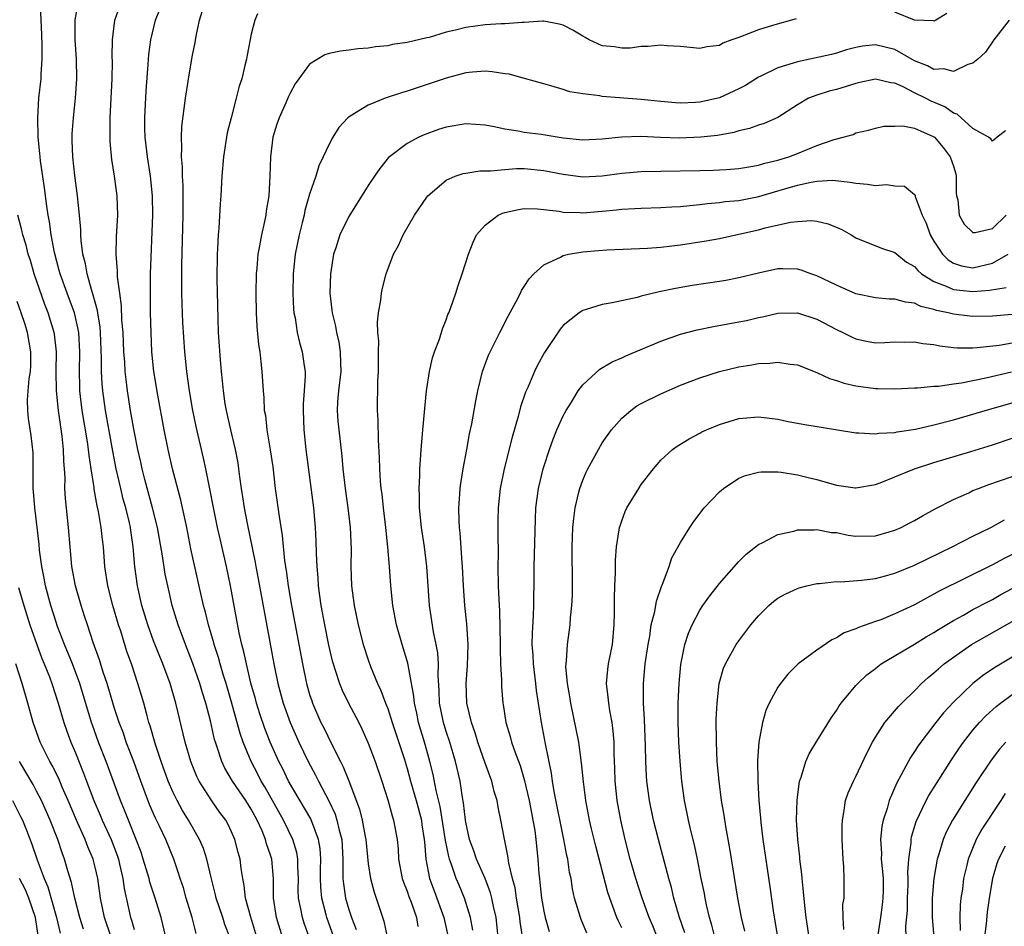
# Model space of a CAD drawing. Units: inches. Extents: x 2637000 to 2640000, y 1473051 to 1476000.
# Drawn here: x 2637273 to 2637374, y 1475706 to 1475799 of the extents above; entities that cross this region are included whole.
import ezdxf

# ---------------------------------------------------------------- set-up
doc = ezdxf.new("R2010")
doc.units = ezdxf.units.IN
doc.header["$MEASUREMENT"] = 0
doc.layers.add('LD26371473_2ft', color=202, linetype='Continuous')

msp = doc.modelspace()

# ---------------------------------------------------------------- linework, layer by layer
at = {"layer": 'LD26371473_2ft'}
for points, elevation in [([(2637294.83, 1475705), (2637294.31, 1475706.31), (2637294.1, 1475707), (2637293.41, 1475709), (2637293.34, 1475709.34), (2637292.9, 1475711.1), (2637292.46, 1475713), (2637292.1, 1475714.1), (2637291.71, 1475715), (2637290.58, 1475717), (2637289.98, 1475717.98), (2637289.42, 1475719), (2637289, 1475719.84), (2637288.49, 1475721), (2637287.77, 1475723), (2637287.15, 1475724.85), (2637286.66, 1475726.66), (2637286.53, 1475727), (2637286.33, 1475727.67), (2637285.99, 1475729), (2637285.77, 1475729.77), (2637285.38, 1475731), (2637284.72, 1475733), (2637284.27, 1475734.27), (2637283.63, 1475736.37), (2637283.41, 1475737), (2637282.82, 1475739), (2637282.32, 1475741), (2637282.01, 1475743), (2637281.85, 1475745), (2637281.76, 1475745.76), (2637281.64, 1475747), (2637281.35, 1475748.65), (2637281.21, 1475749.21), (2637280.91, 1475750.91), (2637280.9, 1475751.1), (2637280.61, 1475753), (2637280.38, 1475754.38), (2637280.34, 1475755), (2637280.23, 1475755.77), (2637279.69, 1475759), (2637279.45, 1475761), (2637279.43, 1475761.43), (2637279.41, 1475763), (2637279.45, 1475765), (2637279.35, 1475767), (2637279, 1475768.56), (2637278.88, 1475769), (2637278.13, 1475771), (2637277.41, 1475773), (2637277.33, 1475773.33), (2637276.83, 1475775.17), (2637276.5, 1475777), (2637276.33, 1475778.33), (2637276.2, 1475779), (2637276.06, 1475779.94), (2637275.82, 1475781.82), (2637275.42, 1475784.58), (2637275.37, 1475785), (2637275.34, 1475785.34), (2637275.16, 1475787), (2637275.12, 1475789), (2637275.25, 1475791), (2637275.46, 1475793), (2637275.47, 1475793.47), (2637275.58, 1475795), (2637275.59, 1475796.41), (2637275.55, 1475797.55), (2637275.47, 1475799), (2637275.41, 1475800.59)], 9406), ([(2637297.6, 1475705), (2637296.97, 1475707.03), (2637296.42, 1475709), (2637296.3, 1475710.3), (2637296.14, 1475711), (2637295.98, 1475712.02), (2637295.87, 1475713), (2637295.67, 1475713.67), (2637295.34, 1475715), (2637295, 1475715.79), (2637294.61, 1475716.61), (2637294.39, 1475717), (2637293.78, 1475717.78), (2637292.96, 1475718.96), (2637291.67, 1475721), (2637291.45, 1475721.45), (2637290.82, 1475723), (2637290.23, 1475725), (2637289.28, 1475729), (2637288.69, 1475731), (2637287.95, 1475733), (2637287, 1475735.38), (2637286.4, 1475737), (2637285.8, 1475739), (2637285.36, 1475741), (2637285.09, 1475743), (2637284.92, 1475745), (2637284.67, 1475746.67), (2637284.64, 1475747), (2637284.54, 1475747.46), (2637284.15, 1475749), (2637283.89, 1475749.89), (2637283.63, 1475751), (2637283.18, 1475753), (2637282.81, 1475754.81), (2637282.06, 1475759), (2637281.79, 1475761), (2637281.72, 1475761.72), (2637281.66, 1475763), (2637281.67, 1475764.33), (2637281.57, 1475767), (2637281.53, 1475767.53), (2637281.27, 1475769), (2637281.24, 1475769.24), (2637281, 1475770.08), (2637280.81, 1475770.81), (2637280.62, 1475771.38), (2637280.18, 1475773), (2637280.02, 1475774.02), (2637279.75, 1475775), (2637279.57, 1475776.43), (2637279.53, 1475777), (2637279.53, 1475777.53), (2637279.41, 1475779), (2637279.21, 1475781), (2637278.93, 1475783.07), (2637278.72, 1475785), (2637278.67, 1475786.67), (2637278.65, 1475787), (2637278.66, 1475787.34), (2637278.79, 1475789), (2637279.01, 1475791), (2637279.14, 1475793), (2637279.11, 1475795), (2637278.97, 1475797), (2637278.96, 1475799.04), (2637279.28, 1475800.72)], 9404), ([(2637300.23, 1475705), (2637299.61, 1475707), (2637299.29, 1475709), (2637299.29, 1475711), (2637299.12, 1475713), (2637299, 1475713.39), (2637298.58, 1475714.58), (2637298.48, 1475715), (2637298.12, 1475715.88), (2637297.61, 1475717), (2637297, 1475718.12), (2637296.44, 1475719), (2637295.09, 1475721), (2637294.32, 1475722.32), (2637294, 1475723), (2637293.53, 1475724.47), (2637293.34, 1475725), (2637293.26, 1475725.26), (2637292.83, 1475727.17), (2637292.36, 1475729), (2637292.03, 1475730.03), (2637291.75, 1475731), (2637291.04, 1475733.04), (2637290.26, 1475735), (2637289.93, 1475735.93), (2637289.52, 1475737), (2637288.92, 1475739), (2637288.46, 1475741), (2637288.2, 1475742.2), (2637287.92, 1475744.08), (2637287.4, 1475747), (2637286.89, 1475749), (2637286.1, 1475751.9), (2637285.83, 1475753), (2637285.69, 1475753.69), (2637285.38, 1475755), (2637285, 1475756.9), (2637284.65, 1475759), (2637284.34, 1475761), (2637284.18, 1475762.18), (2637284.09, 1475763), (2637284.05, 1475763.95), (2637283.96, 1475765), (2637283.88, 1475767), (2637283.76, 1475768.24), (2637283.72, 1475769.72), (2637283.53, 1475771), (2637283.3, 1475772.7), (2637283.3, 1475773.3), (2637283.16, 1475775), (2637283.2, 1475776.8), (2637283.32, 1475779), (2637283.27, 1475781), (2637283.01, 1475783), (2637282.73, 1475784.73), (2637282.55, 1475786.55), (2637282.54, 1475787), (2637282.56, 1475787.44), (2637282.55, 1475789), (2637282.75, 1475793), (2637282.78, 1475794.78), (2637282.76, 1475795.24), (2637282.78, 1475797), (2637283.02, 1475799), (2637283.55, 1475800.45)], 9402), ([(2637302.94, 1475705), (2637302.43, 1475706.43), (2637302.26, 1475707), (2637302.11, 1475707.89), (2637301.86, 1475709), (2637301.83, 1475709.83), (2637301.85, 1475711), (2637301.78, 1475712.22), (2637301.78, 1475713), (2637301.67, 1475713.67), (2637301.28, 1475715), (2637300.32, 1475717), (2637298.4, 1475720.4), (2637298.03, 1475721), (2637297.69, 1475721.69), (2637296.99, 1475723), (2637296.18, 1475725), (2637295.87, 1475725.87), (2637295, 1475729.09), (2637294.44, 1475731), (2637294.18, 1475731.82), (2637293.83, 1475733), (2637293.66, 1475733.66), (2637293.22, 1475735), (2637293.18, 1475735.18), (2637292.63, 1475737), (2637292.32, 1475738.32), (2637292.13, 1475739), (2637290.82, 1475744.82), (2637290.4, 1475747), (2637289.97, 1475749), (2637289.79, 1475749.79), (2637288.95, 1475753), (2637288.48, 1475755), (2637288.07, 1475757), (2637287.43, 1475760.57), (2637287.04, 1475763), (2637286.83, 1475765), (2637286.74, 1475767), (2637286.69, 1475769), (2637286.68, 1475770.68), (2637286.67, 1475771.33), (2637286.7, 1475773), (2637286.92, 1475779), (2637286.88, 1475781), (2637286.68, 1475783), (2637286.38, 1475785), (2637286.13, 1475787), (2637286.1, 1475787.9), (2637286.09, 1475789), (2637286.25, 1475791.75), (2637286.46, 1475794.46), (2637286.48, 1475795), (2637286.52, 1475795.48), (2637286.72, 1475797), (2637287.21, 1475799), (2637287.72, 1475800.28)], 9400), ([(2637305.47, 1475705), (2637304.77, 1475707), (2637304.7, 1475707.3), (2637304.24, 1475709), (2637304.14, 1475710.14), (2637304.11, 1475711), (2637304.11, 1475711.89), (2637304.14, 1475713), (2637304.07, 1475714.07), (2637303.92, 1475715), (2637303.13, 1475717.13), (2637300.84, 1475721), (2637300.24, 1475722.24), (2637299.84, 1475723), (2637298.95, 1475725), (2637298.4, 1475726.4), (2637297.9, 1475727.9), (2637297.55, 1475729), (2637297.44, 1475729.44), (2637296.98, 1475731.02), (2637296.51, 1475733), (2637296.26, 1475734.26), (2637296.06, 1475735), (2637295.79, 1475736.21), (2637294.87, 1475741), (2637294.46, 1475743), (2637293.82, 1475745.82), (2637293.56, 1475747), (2637292.35, 1475753), (2637292.11, 1475754.11), (2637291.35, 1475757.35), (2637291.02, 1475759), (2637290.67, 1475761), (2637290.4, 1475763), (2637290.21, 1475765), (2637290.01, 1475768.01), (2637289.92, 1475769.92), (2637289.89, 1475771), (2637289.89, 1475773.89), (2637290.03, 1475779), (2637290.04, 1475782.04), (2637289.98, 1475783), (2637289.97, 1475783.97), (2637289.87, 1475785), (2637289.91, 1475785.91), (2637289.85, 1475787), (2637289.9, 1475788.1), (2637290.28, 1475791), (2637290.52, 1475792.52), (2637290.58, 1475793), (2637291, 1475795.4), (2637291.27, 1475796.73), (2637291.37, 1475797.37), (2637291.7, 1475799), (2637292, 1475800)], 9398), ([(2637297.66, 1475799.66), (2637297.37, 1475799), (2637297, 1475797.57), (2637296.58, 1475795.42), (2637296.51, 1475795), (2637296.37, 1475794.37), (2637296.03, 1475793), (2637295.78, 1475792.22), (2637295.48, 1475791), (2637294.95, 1475789), (2637294.56, 1475787.44), (2637294.48, 1475787), (2637294.17, 1475785), (2637294.01, 1475783), (2637293.91, 1475781), (2637293.83, 1475780.17), (2637293.68, 1475777.68), (2637293.61, 1475777), (2637293.56, 1475775.56), (2637293.51, 1475775), (2637293.5, 1475772.5), (2637293.57, 1475768.43), (2637293.63, 1475767), (2637293.82, 1475764.18), (2637293.92, 1475763), (2637294.04, 1475762.04), (2637294.13, 1475761), (2637294.32, 1475759.68), (2637294.44, 1475759), (2637294.87, 1475757), (2637295.35, 1475755), (2637295.62, 1475753.62), (2637295.72, 1475753), (2637295.82, 1475752.19), (2637295.99, 1475751), (2637296.13, 1475750.13), (2637296.28, 1475749), (2637296.58, 1475747.42), (2637297.41, 1475743.41), (2637297.47, 1475743), (2637297.72, 1475741.72), (2637299.33, 1475733), (2637299.74, 1475731), (2637300.28, 1475729), (2637300.99, 1475727), (2637301.88, 1475725), (2637302.84, 1475723), (2637303.6, 1475721.6), (2637303.9, 1475721), (2637304.97, 1475718.97), (2637305.62, 1475717.62), (2637305.8, 1475717), (2637306.02, 1475715.98), (2637306.29, 1475715), (2637306.4, 1475713), (2637306.39, 1475712.39), (2637306.41, 1475711), (2637306.46, 1475710.46), (2637306.66, 1475709), (2637307, 1475707.82), (2637307.28, 1475707), (2637307.77, 1475705.77)], 9396), ([(2637368.31, 1475799.69), (2637367.19, 1475799), (2637367, 1475798.9), (2637366.93, 1475798.93), (2637365, 1475799.02), (2637363, 1475799.82)], 9394), ([(2637352.86, 1475799.14), (2637350.44, 1475798.44), (2637349, 1475798), (2637347, 1475797.23), (2637346.29, 1475797), (2637345.36, 1475796.64), (2637345, 1475796.42), (2637343.72, 1475796.28), (2637343, 1475796.1), (2637341, 1475796.29), (2637339.64, 1475796.36), (2637339, 1475796.43), (2637337.69, 1475796.31), (2637337, 1475796.3), (2637335.86, 1475796.14), (2637335, 1475796.12), (2637334.26, 1475796.26), (2637333, 1475796.38), (2637331.65, 1475797), (2637331.24, 1475797.24), (2637331, 1475797.35), (2637329.97, 1475797.97), (2637329, 1475798.48), (2637328.59, 1475798.59), (2637327, 1475798.9), (2637326.9, 1475798.9), (2637325, 1475798.78), (2637324.78, 1475798.78), (2637323, 1475798.63), (2637322.64, 1475798.64), (2637321, 1475798.52), (2637319, 1475798.24), (2637317.96, 1475797.97), (2637317, 1475797.76), (2637315.24, 1475797.24), (2637315, 1475797.2), (2637313, 1475796.73), (2637311.49, 1475796.51), (2637311, 1475796.38), (2637309.74, 1475796.27), (2637309, 1475796.12), (2637307.94, 1475796.06), (2637307, 1475795.92), (2637306.17, 1475795.83), (2637305, 1475795.58), (2637304.56, 1475795.44), (2637303, 1475794.49), (2637301.89, 1475793), (2637301.52, 1475792.48), (2637301, 1475791.52), (2637300.83, 1475791.17), (2637300.58, 1475790.58), (2637299.88, 1475789), (2637299.65, 1475788.35), (2637299.24, 1475787), (2637298.98, 1475785), (2637298.93, 1475783), (2637298.8, 1475781), (2637298.54, 1475779.46), (2637298.49, 1475779), (2637298.37, 1475778.37), (2637298.05, 1475777), (2637297.87, 1475775.87), (2637297.68, 1475775), (2637297.58, 1475773.58), (2637297.52, 1475773), (2637297.48, 1475771), (2637297.52, 1475769), (2637297.6, 1475767.6), (2637297.76, 1475765.76), (2637297.88, 1475765), (2637298.01, 1475763.99), (2637298.09, 1475763), (2637298.22, 1475761), (2637298.3, 1475760.3), (2637298.35, 1475759), (2637298.46, 1475758.46), (2637298.6, 1475757), (2637298.94, 1475754.94), (2637299.21, 1475753.21), (2637299.48, 1475751), (2637299.87, 1475748.13), (2637300.18, 1475746.18), (2637300.42, 1475743.58), (2637300.58, 1475742.58), (2637300.79, 1475741), (2637301.15, 1475739), (2637302.26, 1475733), (2637302.68, 1475731), (2637303, 1475729.88), (2637303.21, 1475729.21), (2637303.29, 1475729), (2637304.16, 1475727), (2637304.44, 1475726.44), (2637305.26, 1475724.74), (2637306.15, 1475723), (2637306.45, 1475722.45), (2637307.03, 1475721.03), (2637308.12, 1475718.12), (2637308.39, 1475717), (2637308.69, 1475715.31), (2637308.76, 1475715), (2637309, 1475712.52), (2637309.23, 1475711), (2637309.6, 1475709.6), (2637309.83, 1475709), (2637310.62, 1475706.62), (2637310.93, 1475705)], 9394), ([(2637374.71, 1475799), (2637373.13, 1475797), (2637372.27, 1475795.73), (2637371.48, 1475795), (2637371, 1475794.59), (2637370.46, 1475794.46), (2637369, 1475793.75), (2637368, 1475794), (2637367, 1475793.93), (2637366.33, 1475794.33), (2637365, 1475794.85), (2637363, 1475796), (2637361, 1475796.49), (2637359.66, 1475796.34), (2637359, 1475796.21), (2637358.05, 1475795.95), (2637357, 1475795.62), (2637356.51, 1475795.49), (2637353, 1475794.74), (2637352.58, 1475794.58), (2637351, 1475794.12), (2637349.26, 1475793.26), (2637349, 1475793.15), (2637347.68, 1475792.32), (2637347, 1475791.96), (2637345, 1475791.03), (2637343, 1475790.58), (2637342.56, 1475790.56), (2637341, 1475790.5), (2637340.52, 1475790.52), (2637339, 1475790.65), (2637337, 1475790.86), (2637333, 1475791.18), (2637332.76, 1475791.24), (2637331, 1475791.44), (2637329.66, 1475791.66), (2637329, 1475791.88), (2637327.74, 1475792.26), (2637327, 1475792.46), (2637325.04, 1475793.04), (2637323.46, 1475793.46), (2637323, 1475793.51), (2637321.71, 1475793.71), (2637321, 1475793.77), (2637319.68, 1475793.68), (2637319, 1475793.6), (2637317, 1475793.06), (2637315.46, 1475792.54), (2637313, 1475791.74), (2637312.43, 1475791.57), (2637310.74, 1475791), (2637309, 1475790.3), (2637307.15, 1475789.15), (2637307, 1475789.07), (2637306.92, 1475789), (2637305.99, 1475788.01), (2637305.38, 1475787), (2637305, 1475786.3), (2637304.4, 1475785), (2637303.93, 1475784.07), (2637303.63, 1475783), (2637303, 1475781.15), (2637302.52, 1475779.48), (2637302.42, 1475779), (2637302.24, 1475778.24), (2637301.92, 1475777), (2637301.53, 1475775), (2637301.32, 1475773), (2637301.28, 1475771), (2637301.36, 1475769.36), (2637301.39, 1475769), (2637301.5, 1475768.5), (2637301.73, 1475767), (2637301.96, 1475765.96), (2637302.24, 1475765), (2637302.44, 1475763.56), (2637302.53, 1475763), (2637302.54, 1475762.54), (2637302.44, 1475761), (2637302.34, 1475759.66), (2637302.32, 1475759), (2637302.4, 1475757), (2637302.62, 1475755), (2637303.4, 1475749), (2637303.58, 1475747), (2637303.64, 1475745.64), (2637303.66, 1475744.34), (2637303.72, 1475743), (2637303.84, 1475741.84), (2637303.88, 1475741), (2637304.01, 1475739.99), (2637304.16, 1475739), (2637304.51, 1475737), (2637304.92, 1475734.92), (2637305.32, 1475733.32), (2637305.41, 1475733), (2637305.63, 1475732.37), (2637306.06, 1475731), (2637306.32, 1475730.32), (2637306.98, 1475728.98), (2637308.03, 1475727), (2637308.35, 1475726.35), (2637309, 1475724.9), (2637309.7, 1475723), (2637310.39, 1475721), (2637311, 1475719.08), (2637311.45, 1475717.45), (2637311.61, 1475717), (2637311.96, 1475715), (2637312.06, 1475714.06), (2637312.1, 1475713), (2637312.5, 1475711), (2637312.62, 1475710.62), (2637313, 1475709.71), (2637313.18, 1475709.18), (2637313.4, 1475708.6), (2637313.94, 1475707), (2637314.08, 1475706.08)], 9392), ([(2637374.33, 1475787.67), (2637373.47, 1475787), (2637373, 1475786.6), (2637372.84, 1475786.84), (2637372.6, 1475787), (2637371, 1475787.89), (2637369.38, 1475789.38), (2637369, 1475789.47), (2637368.12, 1475790.12), (2637366.7, 1475790.7), (2637366.14, 1475791), (2637365, 1475791.55), (2637363.84, 1475792.16), (2637363, 1475792.54), (2637362.59, 1475792.59), (2637361, 1475792.97), (2637359.4, 1475792.6), (2637359, 1475792.52), (2637357, 1475791.9), (2637356.26, 1475791.74), (2637355, 1475791.33), (2637354.15, 1475791), (2637353, 1475790.33), (2637351, 1475789.04), (2637349.59, 1475788.41), (2637349, 1475788.24), (2637348.1, 1475787.9), (2637347, 1475787.66), (2637346.5, 1475787.5), (2637344.81, 1475787.19), (2637343.1, 1475787), (2637340.92, 1475786.92), (2637338.98, 1475786.98), (2637336.94, 1475787.06), (2637334.99, 1475787.01), (2637333, 1475786.79), (2637331, 1475786.7), (2637329, 1475786.91), (2637326.72, 1475787.28), (2637325, 1475787.5), (2637324.36, 1475787.64), (2637323, 1475787.82), (2637321.93, 1475788.07), (2637321, 1475788.23), (2637319, 1475788.38), (2637317, 1475788.05), (2637316.21, 1475787.79), (2637314.74, 1475787.26), (2637314.19, 1475787), (2637313, 1475786.36), (2637311.2, 1475785), (2637311.09, 1475784.91), (2637310.19, 1475783.81), (2637309.63, 1475783), (2637309, 1475782.06), (2637307, 1475778.89), (2637306.1, 1475777), (2637305.67, 1475775.68), (2637305.44, 1475775), (2637305.12, 1475773), (2637305.07, 1475771), (2637305.28, 1475769.28), (2637305.29, 1475769), (2637305.64, 1475767.64), (2637305.74, 1475767), (2637305.99, 1475765.99), (2637306.14, 1475765), (2637306.15, 1475763.85), (2637306.19, 1475763), (2637305.96, 1475761), (2637305.86, 1475759.86), (2637305.82, 1475759), (2637305.9, 1475757.9), (2637305.98, 1475757), (2637306.29, 1475754.29), (2637306.41, 1475753), (2637306.65, 1475751), (2637306.93, 1475749), (2637307.16, 1475747), (2637307.24, 1475744.76), (2637307.23, 1475743), (2637307.3, 1475741), (2637307.55, 1475739), (2637307.96, 1475737), (2637308.5, 1475735), (2637309, 1475733.44), (2637309.24, 1475732.76), (2637309.94, 1475731), (2637310.29, 1475730.29), (2637310.77, 1475729), (2637311, 1475728.43), (2637311.46, 1475727), (2637312.68, 1475723.32), (2637313, 1475722.29), (2637313.34, 1475721), (2637313.91, 1475719), (2637314.45, 1475717), (2637314.51, 1475716.51), (2637314.75, 1475715), (2637314.76, 1475714.76), (2637314.92, 1475713), (2637315.3, 1475711), (2637315.75, 1475709.75), (2637316.75, 1475707), (2637317.17, 1475705.17)], 9390), ([(2637319.73, 1475705.73), (2637319.48, 1475707), (2637318.86, 1475709), (2637318.31, 1475710.31), (2637318.03, 1475711), (2637317.55, 1475712.45), (2637317.33, 1475713), (2637317.25, 1475713.25), (2637316.91, 1475714.91), (2637316.38, 1475718.38), (2637315.97, 1475720.03), (2637315.66, 1475721.66), (2637315.32, 1475723), (2637315, 1475724.14), (2637314.76, 1475725), (2637314.16, 1475727), (2637313.97, 1475727.97), (2637313.74, 1475729), (2637313.69, 1475729.69), (2637313.07, 1475733.07), (2637312.47, 1475735), (2637311.91, 1475737), (2637311.54, 1475739), (2637311.33, 1475741), (2637311.19, 1475743), (2637311.03, 1475744.97), (2637310.8, 1475747), (2637310.56, 1475749), (2637310.42, 1475750.42), (2637310.34, 1475751), (2637310.26, 1475751.74), (2637310.18, 1475753), (2637310.16, 1475754.16), (2637310.04, 1475755.96), (2637310.03, 1475758.03), (2637309.95, 1475759), (2637309.99, 1475761.99), (2637310.05, 1475763), (2637310.05, 1475765), (2637310.08, 1475766.08), (2637310, 1475767), (2637309.96, 1475768.04), (2637310.07, 1475769), (2637310.3, 1475770.3), (2637310.37, 1475771), (2637310.47, 1475771.53), (2637310.84, 1475773), (2637311.59, 1475775), (2637312.09, 1475775.91), (2637312.6, 1475777), (2637313.76, 1475779), (2637315, 1475780.85), (2637315.11, 1475781), (2637317, 1475782.61), (2637317.93, 1475783), (2637318.73, 1475783.27), (2637319, 1475783.33), (2637320.44, 1475783.56), (2637321.55, 1475783.55), (2637323, 1475783.71), (2637324.22, 1475783.78), (2637325, 1475783.78), (2637327, 1475783.6), (2637329, 1475783.2), (2637331, 1475782.94), (2637333, 1475783.06), (2637335, 1475783.33), (2637337, 1475783.49), (2637339, 1475783.54), (2637343, 1475783.59), (2637344.38, 1475783.62), (2637345, 1475783.65), (2637345.71, 1475783.71), (2637347, 1475783.79), (2637348.02, 1475783.98), (2637349, 1475784.13), (2637349.66, 1475784.34), (2637351, 1475784.65), (2637352.11, 1475785), (2637353, 1475785.34), (2637355, 1475786.15), (2637356.78, 1475786.78), (2637357.7, 1475787), (2637358.71, 1475787.29), (2637359, 1475787.45), (2637360.29, 1475787.71), (2637361, 1475787.93), (2637361.86, 1475788.14), (2637363, 1475788.14), (2637363.82, 1475788.18), (2637365, 1475787.92), (2637366.93, 1475787.07), (2637367.04, 1475787), (2637367.95, 1475785.95), (2637368.67, 1475785), (2637369, 1475784.02), (2637369.24, 1475783.24), (2637369.29, 1475783), (2637369.28, 1475781.28), (2637369.31, 1475781), (2637369.43, 1475780.57), (2637369.58, 1475779), (2637370.08, 1475778.08), (2637371, 1475777.23), (2637371.22, 1475777.22), (2637373, 1475777.66), (2637374.39, 1475779)], 9388), ([(2637322.33, 1475705), (2637322.11, 1475707), (2637321.86, 1475708.14), (2637321.69, 1475709), (2637321.55, 1475709.55), (2637321, 1475711), (2637320.11, 1475713), (2637319.84, 1475713.84), (2637319.4, 1475715), (2637319, 1475716.79), (2637318.97, 1475717), (2637318.78, 1475718.78), (2637318.67, 1475719.33), (2637318.42, 1475721), (2637317.95, 1475723), (2637317.36, 1475725), (2637317, 1475726.07), (2637316.71, 1475727), (2637316.31, 1475729), (2637316.29, 1475730.29), (2637316.18, 1475731.82), (2637316.22, 1475733), (2637316.15, 1475734.15), (2637315.98, 1475735), (2637315.69, 1475736.31), (2637315.27, 1475739), (2637315.02, 1475743), (2637314.76, 1475745), (2637314.47, 1475747), (2637314.27, 1475749), (2637314.26, 1475750.26), (2637314.22, 1475751), (2637314.29, 1475752.29), (2637314.29, 1475753), (2637314.4, 1475754.4), (2637314.42, 1475755), (2637314.57, 1475756.57), (2637314.59, 1475757), (2637314.99, 1475761), (2637315.29, 1475763), (2637315.59, 1475764.4), (2637315.8, 1475765), (2637316.3, 1475766.3), (2637316.63, 1475767.37), (2637317, 1475768.28), (2637317.18, 1475768.82), (2637317.27, 1475769), (2637317.44, 1475769.44), (2637317.97, 1475771), (2637318.21, 1475771.79), (2637318.63, 1475773), (2637319.27, 1475775), (2637319.76, 1475776.24), (2637320.12, 1475777), (2637321, 1475778), (2637322.33, 1475779), (2637322.78, 1475779.22), (2637323, 1475779.28), (2637324.4, 1475779.6), (2637325, 1475779.68), (2637326.34, 1475779.66), (2637328.59, 1475779.41), (2637329, 1475779.33), (2637330.73, 1475779.27), (2637331, 1475779.25), (2637333, 1475779.41), (2637334.45, 1475779.55), (2637335, 1475779.62), (2637336.32, 1475779.68), (2637337, 1475779.73), (2637339, 1475779.79), (2637340.13, 1475779.87), (2637341, 1475779.9), (2637341.98, 1475780.02), (2637343, 1475780.09), (2637343.79, 1475780.21), (2637345, 1475780.3), (2637345.6, 1475780.4), (2637347, 1475780.53), (2637349.06, 1475780.94), (2637351, 1475781.49), (2637351.72, 1475781.72), (2637353, 1475782.08), (2637354.41, 1475782.41), (2637355, 1475782.49), (2637356.59, 1475782.59), (2637358.41, 1475782.41), (2637359, 1475782.29), (2637360.2, 1475782.2), (2637361, 1475782.07), (2637362.15, 1475782.15), (2637363, 1475782.03), (2637363.99, 1475781.99), (2637365, 1475781.13), (2637365.06, 1475781.06), (2637365.07, 1475780.93), (2637365.79, 1475779), (2637366.19, 1475778.19), (2637366.62, 1475777), (2637367, 1475776.36), (2637367.89, 1475775), (2637368.44, 1475774.44), (2637369, 1475774.09), (2637369.83, 1475773.83), (2637371, 1475773.63), (2637373, 1475774.09), (2637374.59, 1475775)], 9386), ([(2637291.38, 1475705.38), (2637290.97, 1475707), (2637290.34, 1475709), (2637290.06, 1475710.06), (2637289.74, 1475711), (2637289.57, 1475711.57), (2637289.08, 1475713), (2637288.27, 1475715), (2637287.62, 1475716.38), (2637287.2, 1475717.2), (2637286.59, 1475718.59), (2637285.68, 1475721), (2637284.96, 1475723), (2637284.2, 1475725), (2637283.9, 1475725.9), (2637283.47, 1475727), (2637283, 1475728.43), (2637282.42, 1475730.42), (2637282.23, 1475731), (2637281.83, 1475732.17), (2637281.44, 1475733.44), (2637280.81, 1475735.19), (2637280.21, 1475737), (2637279.92, 1475737.92), (2637279.56, 1475739), (2637278.99, 1475741), (2637278.62, 1475743), (2637278.44, 1475745), (2637278.29, 1475747), (2637277.96, 1475749.96), (2637277.91, 1475751), (2637277.92, 1475752.08), (2637277.86, 1475753), (2637277.79, 1475753.79), (2637277.78, 1475755), (2637277.64, 1475756.36), (2637277.25, 1475759), (2637277.04, 1475761), (2637277.02, 1475763), (2637277.04, 1475765), (2637276.83, 1475766.83), (2637276.8, 1475767), (2637276.19, 1475769), (2637275.85, 1475769.85), (2637274.77, 1475773), (2637274.37, 1475774.37), (2637274.16, 1475775), (2637273.93, 1475775.93), (2637273.58, 1475777), (2637273.49, 1475777.49), (2637273.08, 1475779)], 9408), ([(2637325, 1475703.92), (2637324.58, 1475706.58), (2637324.54, 1475707), (2637324.19, 1475709), (2637324.05, 1475710.05), (2637323.79, 1475711), (2637323.41, 1475712.59), (2637323.33, 1475713.33), (2637322.96, 1475715.04), (2637322.61, 1475717), (2637322.32, 1475718.32), (2637322.22, 1475719), (2637321.93, 1475719.93), (2637321.68, 1475721), (2637321, 1475722.84), (2637320.25, 1475725), (2637319.96, 1475725.96), (2637319.58, 1475727), (2637319.11, 1475729), (2637319.04, 1475731), (2637319.19, 1475732.81), (2637319.24, 1475735), (2637319.11, 1475737.11), (2637318.92, 1475739), (2637318.77, 1475741), (2637318.67, 1475743), (2637318.63, 1475743.37), (2637318.43, 1475746.43), (2637318.36, 1475747), (2637318.32, 1475747.68), (2637318.29, 1475749), (2637318.4, 1475750.4), (2637318.42, 1475751), (2637318.48, 1475751.52), (2637318.74, 1475753), (2637319.12, 1475755), (2637319.4, 1475756.6), (2637319.63, 1475757.63), (2637320.02, 1475759.98), (2637320.23, 1475761), (2637320.73, 1475763), (2637321.35, 1475764.65), (2637321.5, 1475765), (2637322.48, 1475767), (2637323.34, 1475768.67), (2637324.16, 1475770.16), (2637324.6, 1475771), (2637324.72, 1475771.28), (2637325, 1475771.69), (2637325.51, 1475772.49), (2637325.99, 1475773), (2637327, 1475773.93), (2637328.71, 1475774.71), (2637329, 1475774.88), (2637329.53, 1475775), (2637331, 1475775.25), (2637332.6, 1475775.4), (2637333.47, 1475775.47), (2637337.63, 1475775.63), (2637339, 1475775.73), (2637340.13, 1475775.87), (2637341, 1475775.96), (2637343.63, 1475776.37), (2637345, 1475776.63), (2637347, 1475777.06), (2637349, 1475777.51), (2637349.71, 1475777.71), (2637352.29, 1475778.29), (2637353, 1475778.38), (2637354.45, 1475778.45), (2637355, 1475778.41), (2637356.14, 1475778.14), (2637357.56, 1475777.56), (2637358.52, 1475777), (2637359, 1475776.68), (2637361.63, 1475775.63), (2637363, 1475775.18), (2637363.18, 1475775), (2637364.19, 1475774.19), (2637365, 1475773.75), (2637365.33, 1475773.33), (2637365.72, 1475773), (2637367, 1475772.22), (2637368.25, 1475771.75), (2637369, 1475771.39), (2637371, 1475771.18), (2637372.69, 1475771.31), (2637374.39, 1475771.61)], 9384), ([(2637375, 1475768.82), (2637373, 1475768.66), (2637371, 1475768.64), (2637370.66, 1475768.66), (2637369, 1475768.85), (2637368.45, 1475769), (2637367.25, 1475769.25), (2637367, 1475769.35), (2637365.66, 1475769.66), (2637365, 1475769.99), (2637364.09, 1475770.09), (2637363, 1475770.39), (2637362.41, 1475770.41), (2637361, 1475770.54), (2637359, 1475770.95), (2637357, 1475771.83), (2637355, 1475772.8), (2637354.37, 1475773), (2637353.39, 1475773.39), (2637353, 1475773.48), (2637351.52, 1475773.52), (2637351, 1475773.51), (2637349, 1475773.08), (2637347, 1475772.58), (2637345.67, 1475772.33), (2637345, 1475772.21), (2637342.21, 1475771.79), (2637340.49, 1475771.51), (2637338.83, 1475771.17), (2637337, 1475770.7), (2637336.58, 1475770.58), (2637334.01, 1475770.01), (2637333, 1475769.85), (2637331.33, 1475769.33), (2637331, 1475769.25), (2637330.62, 1475769), (2637329, 1475767.69), (2637328.68, 1475767.32), (2637327.08, 1475764.92), (2637326.35, 1475763.65), (2637326.04, 1475763), (2637325.36, 1475761.36), (2637325.13, 1475760.87), (2637324.62, 1475759.38), (2637324.38, 1475758.38), (2637323.76, 1475756.24), (2637322.94, 1475753), (2637322.52, 1475751), (2637322.31, 1475749), (2637322.28, 1475747.72), (2637322.28, 1475747), (2637322.3, 1475746.3), (2637322.31, 1475744.31), (2637322.3, 1475743), (2637322.34, 1475741), (2637322.39, 1475739.61), (2637322.46, 1475738.46), (2637322.53, 1475735), (2637322.52, 1475734.52), (2637322.58, 1475733), (2637322.67, 1475731.33), (2637322.66, 1475731), (2637322.68, 1475730.68), (2637322.8, 1475729), (2637322.84, 1475728.84), (2637323.12, 1475727), (2637323.56, 1475725.56), (2637323.7, 1475725), (2637324.06, 1475723.94), (2637324.58, 1475722.58), (2637325, 1475721.17), (2637325.49, 1475719), (2637325.73, 1475717.73), (2637325.89, 1475717), (2637326.07, 1475715.93), (2637326.2, 1475715), (2637326.4, 1475713), (2637326.5, 1475711.5), (2637326.55, 1475711), (2637326.61, 1475710.61), (2637326.76, 1475709), (2637327, 1475707.67), (2637327.15, 1475707), (2637327.56, 1475705.56)], 9382), ([(2637288.25, 1475705), (2637287.77, 1475707), (2637287.16, 1475709), (2637286.63, 1475710.63), (2637286.54, 1475711), (2637285.94, 1475713), (2637285.71, 1475713.71), (2637285.22, 1475715), (2637284.42, 1475717), (2637284.03, 1475718.03), (2637283.62, 1475719), (2637282.15, 1475723), (2637281.37, 1475725), (2637280.73, 1475726.73), (2637280.64, 1475727), (2637279.45, 1475731), (2637278.69, 1475733), (2637277.86, 1475735), (2637277.16, 1475736.84), (2637277, 1475737.3), (2637276.47, 1475739), (2637275.93, 1475741), (2637275.79, 1475741.79), (2637275.53, 1475743), (2637275.32, 1475744.68), (2637275.27, 1475745.27), (2637274.82, 1475749), (2637274.7, 1475750.7), (2637274.66, 1475751), (2637274.67, 1475752.67), (2637274.65, 1475753), (2637274.64, 1475754.64), (2637274.44, 1475756.44), (2637274.18, 1475758.17), (2637274.11, 1475759), (2637274.06, 1475760.06), (2637274.15, 1475761), (2637274.24, 1475762.24), (2637274.38, 1475763), (2637274.41, 1475763.59), (2637274.42, 1475765), (2637274.07, 1475767), (2637273.82, 1475767.81), (2637273.41, 1475769), (2637273, 1475770.17)], 9410), ([(2637331.41, 1475705.41), (2637330.82, 1475706.82), (2637330.76, 1475707), (2637330.15, 1475709), (2637329.94, 1475709.94), (2637329.8, 1475711), (2637329.64, 1475711.64), (2637329.47, 1475713), (2637329.37, 1475713.37), (2637329.07, 1475715), (2637328.07, 1475719.93), (2637327.91, 1475721), (2637327.8, 1475721.8), (2637327.19, 1475724.81), (2637326.78, 1475727), (2637326.27, 1475730.27), (2637326.2, 1475731), (2637325.93, 1475733), (2637325.9, 1475733.9), (2637325.82, 1475735), (2637325.83, 1475736.17), (2637325.96, 1475737.96), (2637325.99, 1475739), (2637325.99, 1475740.01), (2637326.03, 1475741), (2637326.03, 1475743), (2637326.14, 1475747.86), (2637326.2, 1475749), (2637326.47, 1475751), (2637326.94, 1475753), (2637327, 1475753.2), (2637327.58, 1475755), (2637327.95, 1475756.05), (2637328.35, 1475757), (2637329, 1475758.44), (2637329.3, 1475759), (2637329.83, 1475759.83), (2637330.54, 1475761), (2637331, 1475761.61), (2637332.76, 1475763.24), (2637334.02, 1475763.98), (2637335, 1475764.39), (2637335.41, 1475764.59), (2637339, 1475766.1), (2637341, 1475766.8), (2637342.73, 1475767.27), (2637344.39, 1475767.61), (2637347, 1475768.07), (2637347.78, 1475768.22), (2637349, 1475768.51), (2637349.42, 1475768.58), (2637351, 1475768.96), (2637353, 1475769.01), (2637355, 1475768.36), (2637357, 1475767.3), (2637357.64, 1475767), (2637358.54, 1475766.54), (2637359, 1475766.32), (2637360.09, 1475766.09), (2637361, 1475765.93), (2637361.95, 1475765.95), (2637363, 1475766.02), (2637363.99, 1475765.99), (2637365, 1475766.04), (2637365.85, 1475765.85), (2637367, 1475765.75), (2637367.61, 1475765.61), (2637369, 1475765.45), (2637369.42, 1475765.42), (2637371, 1475765.42), (2637371.44, 1475765.44), (2637373.7, 1475765.7), (2637375, 1475765.91)], 9380), ([(2637335, 1475705.96), (2637334.65, 1475706.65), (2637334.5, 1475707), (2637334.23, 1475707.77), (2637333.76, 1475709), (2637333.57, 1475709.57), (2637332.33, 1475714.33), (2637331.89, 1475716.11), (2637331.69, 1475717), (2637331.31, 1475719), (2637331.07, 1475720.93), (2637330.88, 1475722.88), (2637330.58, 1475725), (2637330.33, 1475726.33), (2637329.77, 1475729), (2637329.67, 1475729.67), (2637329.42, 1475731), (2637329.27, 1475732.73), (2637329.28, 1475733), (2637329.33, 1475733.33), (2637329.42, 1475735), (2637329.69, 1475737), (2637329.73, 1475737.73), (2637329.88, 1475739), (2637329.93, 1475740.07), (2637329.94, 1475741), (2637329.91, 1475745), (2637329.99, 1475747), (2637330.07, 1475747.93), (2637330.22, 1475749), (2637330.61, 1475750.61), (2637330.69, 1475751), (2637331, 1475751.86), (2637331.34, 1475752.66), (2637331.51, 1475753), (2637332.6, 1475755), (2637333, 1475755.66), (2637333.94, 1475757), (2637335, 1475758.21), (2637335.93, 1475759), (2637336.55, 1475759.45), (2637337, 1475759.7), (2637339, 1475760.71), (2637341, 1475761.57), (2637343, 1475762.33), (2637345, 1475762.98), (2637347, 1475763.46), (2637348.33, 1475763.67), (2637349, 1475763.8), (2637350.17, 1475763.83), (2637351, 1475763.93), (2637352.27, 1475763.73), (2637353, 1475763.66), (2637355, 1475762.9), (2637356.28, 1475762.28), (2637357, 1475762.08), (2637357.79, 1475761.79), (2637359, 1475761.52), (2637361, 1475761.25), (2637361.26, 1475761.26), (2637363, 1475761.21), (2637365, 1475761.3), (2637365.3, 1475761.3), (2637367, 1475761.47), (2637367.48, 1475761.48), (2637369, 1475761.72), (2637369.82, 1475761.82), (2637372.33, 1475762.33), (2637374.95, 1475762.95)], 9378), ([(2637338.74, 1475704.74), (2637338.17, 1475706.17), (2637337.8, 1475707), (2637337.07, 1475709), (2637336.43, 1475711), (2637335.87, 1475713), (2637335.36, 1475715), (2637334.9, 1475717), (2637334.53, 1475719), (2637334.33, 1475721), (2637334.29, 1475722.29), (2637334.21, 1475723.79), (2637334.21, 1475725), (2637334.13, 1475726.13), (2637334.02, 1475727), (2637333.78, 1475728.22), (2637333.66, 1475729), (2637333.61, 1475729.61), (2637333.42, 1475731), (2637333.55, 1475732.45), (2637333.62, 1475733), (2637334.04, 1475735), (2637334.23, 1475737), (2637334.26, 1475738.26), (2637334.24, 1475739.76), (2637334.28, 1475741), (2637334.35, 1475742.35), (2637334.35, 1475743.65), (2637334.46, 1475745), (2637334.74, 1475746.74), (2637334.77, 1475747), (2637334.82, 1475747.18), (2637335, 1475747.69), (2637335.36, 1475748.64), (2637335.53, 1475749), (2637336.74, 1475751), (2637337, 1475751.4), (2637338.26, 1475753), (2637339, 1475753.89), (2637340.2, 1475755), (2637340.67, 1475755.33), (2637341.9, 1475756.1), (2637343, 1475756.67), (2637343.21, 1475756.79), (2637343.68, 1475757), (2637345, 1475757.54), (2637347, 1475758.16), (2637349, 1475758.35), (2637351, 1475758.09), (2637351.89, 1475757.89), (2637353.57, 1475757.57), (2637359, 1475756.7), (2637359.29, 1475756.71), (2637361, 1475756.59), (2637361.34, 1475756.66), (2637363, 1475756.74), (2637363.21, 1475756.79), (2637365.09, 1475757.09), (2637367, 1475757.52), (2637369, 1475758.04), (2637371, 1475758.62), (2637372.25, 1475759), (2637375, 1475759.78)], 9376), ([(2637341.45, 1475705.45), (2637340.87, 1475707.13), (2637340.33, 1475709), (2637340.08, 1475710.08), (2637339.81, 1475711), (2637338.76, 1475715), (2637338.26, 1475717), (2637337.84, 1475719), (2637337.57, 1475721), (2637337.53, 1475721.53), (2637337.45, 1475723), (2637337.42, 1475724.58), (2637337.32, 1475727.32), (2637337.23, 1475729), (2637337.23, 1475731), (2637337.41, 1475733), (2637337.47, 1475733.47), (2637337.69, 1475735), (2637337.86, 1475735.86), (2637338.02, 1475737), (2637338.38, 1475738.38), (2637338.55, 1475739.45), (2637339.06, 1475740.94), (2637339.17, 1475741.17), (2637339.84, 1475743), (2637340.13, 1475743.87), (2637341, 1475745.44), (2637341.96, 1475747), (2637342.39, 1475747.61), (2637343.43, 1475749), (2637345, 1475750.65), (2637345.42, 1475751), (2637347, 1475752.04), (2637347.69, 1475752.31), (2637349, 1475752.67), (2637349.3, 1475752.7), (2637351, 1475752.7), (2637351.33, 1475752.67), (2637353, 1475752.4), (2637354.11, 1475752.11), (2637355, 1475751.9), (2637357, 1475751.34), (2637358.93, 1475751.07), (2637359, 1475751.06), (2637361, 1475751.41), (2637361.64, 1475751.64), (2637363, 1475752.18), (2637363.56, 1475752.44), (2637364.99, 1475753), (2637367, 1475753.65), (2637370.79, 1475754.79), (2637373, 1475755.47), (2637375, 1475756.15)], 9374), ([(2637344.55, 1475705), (2637344.24, 1475706.24), (2637344, 1475707), (2637343.68, 1475708.32), (2637343.54, 1475709), (2637343.46, 1475709.46), (2637343.14, 1475711), (2637342.76, 1475713), (2637342.45, 1475714.45), (2637342.08, 1475715.92), (2637341.84, 1475717), (2637341.42, 1475719), (2637341.14, 1475721), (2637340.97, 1475723), (2637340.85, 1475725), (2637340.78, 1475727), (2637340.79, 1475729), (2637340.87, 1475731), (2637341.04, 1475732.96), (2637341.45, 1475735), (2637341.83, 1475736.17), (2637342.2, 1475737), (2637343, 1475738.51), (2637343.32, 1475739), (2637344.01, 1475739.99), (2637345, 1475741.25), (2637347, 1475743.52), (2637347.74, 1475744.26), (2637348.71, 1475745), (2637349, 1475745.24), (2637349.45, 1475745.45), (2637351, 1475746.28), (2637352.63, 1475746.63), (2637353, 1475746.75), (2637354.75, 1475746.75), (2637355, 1475746.78), (2637356.49, 1475746.49), (2637357, 1475746.47), (2637358.22, 1475746.22), (2637359, 1475746.12), (2637361, 1475746.15), (2637363, 1475746.71), (2637363.65, 1475747), (2637364.54, 1475747.46), (2637365, 1475747.71), (2637365.81, 1475748.19), (2637367.11, 1475748.89), (2637369, 1475749.86), (2637370.56, 1475750.56), (2637371, 1475750.77), (2637371.55, 1475751), (2637372.61, 1475751.39), (2637375, 1475752.21)], 9372), ([(2637347.61, 1475705.61), (2637347.28, 1475707), (2637346.9, 1475709), (2637346.07, 1475714.07), (2637345.66, 1475716.34), (2637345.49, 1475717.49), (2637345.23, 1475719), (2637344.97, 1475721), (2637344.79, 1475723), (2637344.69, 1475725), (2637344.67, 1475727.33), (2637344.76, 1475729), (2637344.99, 1475731.01), (2637345.44, 1475732.56), (2637345.64, 1475733), (2637346.73, 1475735), (2637347, 1475735.39), (2637348.22, 1475737), (2637349, 1475737.94), (2637350.07, 1475739), (2637350.57, 1475739.43), (2637351, 1475739.75), (2637351.81, 1475740.19), (2637353, 1475740.74), (2637353.19, 1475740.81), (2637353.96, 1475741), (2637355, 1475741.24), (2637355.25, 1475741.26), (2637357, 1475741.46), (2637357.44, 1475741.44), (2637359.58, 1475741.58), (2637361, 1475741.77), (2637362.03, 1475742.03), (2637363, 1475742.31), (2637365, 1475743.14), (2637367.59, 1475744.41), (2637368.85, 1475745), (2637371, 1475746.1), (2637372.82, 1475747), (2637374.23, 1475747.77)], 9370), ([(2637375, 1475744.24), (2637374.18, 1475743.82), (2637373, 1475743.15), (2637367.54, 1475740.46), (2637367, 1475740.15), (2637366.24, 1475739.76), (2637365, 1475739.08), (2637363, 1475738.13), (2637361.54, 1475737.54), (2637361, 1475737.34), (2637359.25, 1475736.75), (2637359, 1475736.61), (2637357.81, 1475736.19), (2637357, 1475735.67), (2637356.53, 1475735.47), (2637355, 1475734.42), (2637353.07, 1475733), (2637352.03, 1475731.97), (2637351.26, 1475731), (2637351, 1475730.62), (2637350.12, 1475729), (2637349.77, 1475728.23), (2637349.41, 1475727), (2637349.03, 1475724.97), (2637348.9, 1475723.1), (2637348.93, 1475721), (2637349.05, 1475719), (2637349.21, 1475717.21), (2637349.24, 1475716.76), (2637349.44, 1475715), (2637350.16, 1475710.16), (2637350.54, 1475707.46), (2637351.31, 1475703)], 9368), ([(2637273.16, 1475740.84), (2637273.69, 1475739), (2637274.33, 1475737), (2637275.03, 1475735), (2637275.56, 1475733.56), (2637275.8, 1475733), (2637276.33, 1475731.67), (2637276.58, 1475731), (2637277.23, 1475729), (2637277.81, 1475727), (2637278.11, 1475726.11), (2637278.53, 1475725), (2637279, 1475723.89), (2637279.82, 1475721.82), (2637280.11, 1475721), (2637280.87, 1475719), (2637281.52, 1475717.52), (2637281.73, 1475717), (2637282.64, 1475715), (2637283.29, 1475713.29), (2637283.39, 1475713), (2637283.52, 1475712.48), (2637283.85, 1475711), (2637283.99, 1475709.99), (2637284.65, 1475707), (2637284.74, 1475706.74), (2637285, 1475705.77)], 9412), ([(2637354.2, 1475705), (2637353.91, 1475707), (2637353.75, 1475708.25), (2637353.64, 1475709.64), (2637353.48, 1475711), (2637353.45, 1475711.45), (2637353.25, 1475713), (2637353.24, 1475713.24), (2637353.03, 1475715), (2637352.92, 1475717), (2637352.97, 1475719.03), (2637353, 1475719.3), (2637353.23, 1475721), (2637353.39, 1475721.39), (2637353.86, 1475723), (2637354.2, 1475723.8), (2637355, 1475725.09), (2637356.48, 1475727.52), (2637357, 1475728.24), (2637357.28, 1475728.72), (2637357.48, 1475729), (2637359, 1475730.78), (2637359.2, 1475731), (2637360.12, 1475731.88), (2637361, 1475732.55), (2637361.24, 1475732.76), (2637361.59, 1475733), (2637365, 1475735.03), (2637366.21, 1475735.79), (2637367, 1475736.23), (2637367.46, 1475736.54), (2637369, 1475737.47), (2637370.01, 1475738.01), (2637371, 1475738.57), (2637372.58, 1475739.42), (2637373, 1475739.62), (2637373.87, 1475740.13), (2637375, 1475740.75)], 9366), ([(2637357.77, 1475705.77), (2637357.68, 1475707), (2637357.67, 1475708.33), (2637357.78, 1475709), (2637357.79, 1475709.79), (2637357.78, 1475711), (2637357.75, 1475712.25), (2637357.68, 1475713), (2637357.64, 1475713.64), (2637357.59, 1475715), (2637357.58, 1475716.42), (2637357.61, 1475717), (2637357.77, 1475717.77), (2637357.93, 1475719), (2637358.22, 1475719.78), (2637358.74, 1475721), (2637359, 1475721.47), (2637360.13, 1475723.87), (2637360.71, 1475725), (2637361, 1475725.5), (2637361.96, 1475727), (2637363.36, 1475728.64), (2637363.71, 1475729), (2637365, 1475730.25), (2637365.72, 1475731), (2637366.39, 1475731.61), (2637367, 1475732.08), (2637367.48, 1475732.52), (2637368.06, 1475733), (2637369, 1475733.69), (2637370.85, 1475735), (2637375, 1475737.37)], 9364), ([(2637375, 1475733.69), (2637373.32, 1475732.68), (2637372.12, 1475731.88), (2637371, 1475730.99), (2637369, 1475729.1), (2637367.99, 1475728.01), (2637367.18, 1475727), (2637365.65, 1475725), (2637365.38, 1475724.62), (2637365, 1475724.02), (2637364.58, 1475723.42), (2637363.64, 1475721.64), (2637363.18, 1475720.82), (2637362.4, 1475719), (2637362.19, 1475718.19), (2637361.79, 1475717), (2637361.66, 1475716.34), (2637361.53, 1475715), (2637361.61, 1475713.61), (2637361.6, 1475713), (2637361.74, 1475711.74), (2637361.78, 1475711), (2637361.78, 1475709.78), (2637361.77, 1475709), (2637361.7, 1475708.3), (2637361.53, 1475707), (2637361.25, 1475705.25)], 9362), ([(2637282.65, 1475705), (2637281.98, 1475707), (2637281.56, 1475709), (2637281.28, 1475711), (2637281, 1475712.18), (2637280.79, 1475713), (2637280.25, 1475714.25), (2637279.97, 1475715), (2637279.09, 1475717), (2637278.25, 1475719), (2637277.64, 1475720.36), (2637277.27, 1475721.27), (2637276.6, 1475722.6), (2637276.37, 1475723), (2637275.39, 1475725), (2637274.67, 1475727), (2637274.12, 1475729), (2637273.54, 1475731), (2637272.89, 1475733)], 9414), ([(2637364.17, 1475703.83), (2637364.13, 1475706.13), (2637364.27, 1475707.73), (2637364.28, 1475709), (2637364.35, 1475710.35), (2637364.36, 1475711), (2637364.33, 1475711.67), (2637364.44, 1475713), (2637364.65, 1475714.65), (2637364.66, 1475715), (2637364.71, 1475715.29), (2637365.17, 1475716.84), (2637366.2, 1475719), (2637366.48, 1475719.52), (2637367.25, 1475720.75), (2637368.81, 1475723.19), (2637369.61, 1475724.39), (2637370.04, 1475725), (2637371, 1475726.21), (2637371.68, 1475727), (2637372.32, 1475727.68), (2637373.37, 1475728.63), (2637373.81, 1475729), (2637375, 1475729.89)], 9360), ([(2637374.35, 1475725), (2637373.73, 1475724.27), (2637372.87, 1475723.13), (2637371.26, 1475720.74), (2637371, 1475720.3), (2637370.15, 1475719), (2637368.9, 1475717), (2637368.24, 1475715.76), (2637367.94, 1475715), (2637367.51, 1475713.51), (2637367.34, 1475713), (2637366.98, 1475711.02), (2637366.82, 1475709), (2637366.83, 1475707), (2637366.98, 1475705)], 9358), ([(2637279.81, 1475705.81), (2637279.43, 1475707), (2637278.93, 1475709), (2637278.6, 1475710.6), (2637278.22, 1475711.78), (2637277.88, 1475713), (2637277.63, 1475713.63), (2637277.17, 1475715), (2637276.41, 1475717), (2637275.52, 1475719), (2637275, 1475719.98), (2637274.64, 1475720.63), (2637273.25, 1475723)], 9416), ([(2637374.29, 1475719.71), (2637373.85, 1475719), (2637371.92, 1475716.08), (2637371.32, 1475715), (2637370.51, 1475713), (2637370.37, 1475712.37), (2637370.04, 1475711), (2637369.91, 1475709.91), (2637369.77, 1475709), (2637369.7, 1475708.3), (2637369.65, 1475707), (2637369.68, 1475705.68)], 9356), ([(2637272.54, 1475719), (2637273.37, 1475717.37), (2637273.55, 1475717), (2637273.98, 1475715.98), (2637274.53, 1475714.53), (2637275.07, 1475712.93), (2637275.77, 1475711), (2637276.16, 1475710.16), (2637277.04, 1475707), (2637277.42, 1475705.42)], 9418), ([(2637374.31, 1475714.31), (2637373.62, 1475713), (2637373.45, 1475712.55), (2637373.01, 1475711), (2637372.65, 1475709), (2637372.45, 1475707.55), (2637372.35, 1475706.35), (2637372.06, 1475703.94)], 9354), ([(2637275.16, 1475705.16), (2637274.9, 1475707), (2637274.22, 1475709), (2637273.87, 1475709.86), (2637273.26, 1475711)], 9420)]:
    msp.add_lwpolyline(points, dxfattribs=dict(at, elevation=elevation))

doc.saveas('drawing.dxf')
